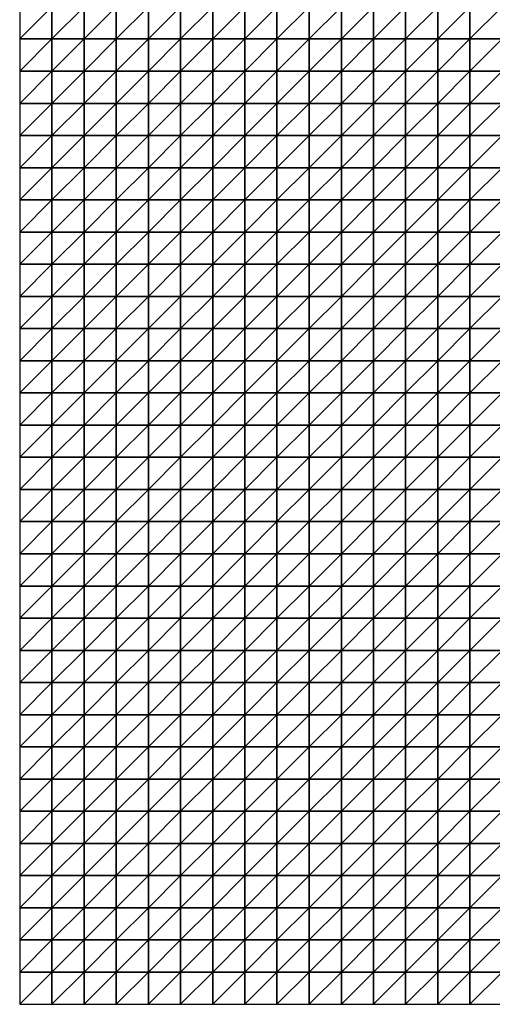
# Model space of a CAD drawing. Units: metres. Extents: x -5 to 5, y -5 to 5.
# Drawn here: x -5 to -2.55, y -5 to 0.1 of the extents above; entities that cross this region are included whole.
import ezdxf

# ---------------------------------------------------------------- set-up
doc = ezdxf.new("R2010")
doc.units = ezdxf.units.M
doc.layers.add('72_OFML_INSERT', color=7, linetype='Continuous')
doc.layers.add('72_OFML_ROOM4_D3_R4_GROUND', color=7, linetype='Continuous')

# ---------------------------------------------------------------- blocks, each defined once
blk = doc.blocks.new('72OFML_ROOM431332511850000')
mesh = blk.add_polyface()
corners = [(0, -4.5), (0.1667, -4.3333), (0, -4.3333), (0.1667, -4.5), (0, -4.6667), (0.1667, -4.6667), (0, -4.8333), (0.1667, -4.8333), (0, -5), (0.1667, -5), (0.3333, -4.3333), (0.3333, -4.5), (0.3333, -4.6667), (0.3333, -4.8333), (0.3333, -5), (0.5, -4.3333), (0.5, -4.5), (0.5, -4.6667), (0.5, -4.8333), (0.5, -5), (0.6667, -4.5), (0.6667, -4.3333), (0.6667, -4.6667), (0.6667, -4.8333), (0.6667, -5), (0.8333, -4.5), (0.8333, -4.3333), (0.8333, -4.6667), (0.8333, -4.8333), (0.8333, -5), (1, -4.5), (1, -4.3333), (1, -4.6667), (1, -4.8333), (1, -5), (1.1667, -4.5), (1.1667, -4.3333), (1.1667, -4.6667), (1.1667, -4.8333), (1.1667, -5), (1.3333, -4.3333), (1.3333, -4.5), (1.3333, -4.6667), (1.3333, -4.8333)]
mesh.append_faces([[corners[k] for k in face] for face in [(0, 1, 2), (4, 3, 0), (6, 5, 4), (8, 7, 6), (3, 10, 1), (5, 11, 3), (7, 12, 5), (9, 13, 7), (11, 15, 10), (12, 16, 11), (13, 17, 12), (14, 18, 13), (17, 20, 16), (18, 22, 17), (19, 23, 18), (22, 25, 20), (23, 27, 22), (24, 28, 23), (27, 30, 25), (28, 32, 27), (29, 33, 28), (32, 35, 30), (33, 37, 32), (34, 38, 33), (35, 40, 36), (37, 41, 35), (38, 42, 37), (39, 43, 38)]], dxfattribs={"vtx0": -1})
mesh.append_faces([[corners[k] for k in face] for face in [(3, 1, 0), (5, 3, 4), (7, 5, 6), (9, 7, 8), (11, 10, 3), (12, 11, 5), (13, 12, 7), (14, 13, 9), (16, 15, 11), (17, 16, 12), (18, 17, 13), (19, 18, 14), (20, 21, 16), (22, 20, 17), (23, 22, 18), (24, 23, 19), (25, 26, 20), (27, 25, 22), (28, 27, 23), (29, 28, 24), (30, 31, 25), (32, 30, 27), (33, 32, 28), (34, 33, 29), (35, 36, 30), (37, 35, 32), (38, 37, 33), (39, 38, 34)]], dxfattribs={"vtx1": -1})
mesh = blk.add_polyface()
corners = [(1.3333, -4.5), (1.3333, -4.3333), (1.1667, -4.5), (1.3333, -4.6667), (1.1667, -4.6667), (1.3333, -4.8333), (1.1667, -4.8333), (1.3333, -5), (1.1667, -5), (1.5, -4.3333), (1.5, -4.5), (1.5, -4.6667), (1.5, -4.8333), (1.5, -5), (1.6667, -4.5), (1.6667, -4.3333), (1.6667, -4.6667), (1.6667, -4.8333), (1.6667, -5), (1.8333, -4.3333), (1.8333, -4.5), (1.8333, -4.6667), (1.8333, -4.8333), (1.8333, -5), (2, -4.3333), (2, -4.5), (2, -4.6667), (2, -4.8333), (2, -5), (2.1667, -4.5), (2.1667, -4.3333), (2.1667, -4.6667), (2.1667, -4.8333), (2.1667, -5), (2.3333, -4.5), (2.3333, -4.3333), (2.3333, -4.6667), (2.3333, -4.8333), (2.3333, -5), (2.5, -4.5), (2.5, -4.3333), (2.5, -4.6667), (2.5, -4.8333), (2.5, -5)]
mesh.append_faces([[corners[k] for k in face] for face in [(0, 9, 1), (3, 10, 0), (5, 11, 3), (7, 12, 5), (11, 14, 10), (12, 16, 11), (13, 17, 12), (14, 19, 15), (16, 20, 14), (17, 21, 16), (18, 22, 17), (20, 24, 19), (21, 25, 20), (22, 26, 21), (23, 27, 22), (26, 29, 25), (27, 31, 26), (28, 32, 27), (31, 34, 29), (32, 36, 31), (33, 37, 32), (36, 39, 34), (37, 41, 36), (38, 42, 37)]], dxfattribs={"vtx0": -1})
mesh.append_faces([[corners[k] for k in face] for face in [(0, 1, 2), (3, 0, 4), (5, 3, 6), (7, 5, 8), (10, 9, 0), (11, 10, 3), (12, 11, 5), (13, 12, 7), (14, 15, 10), (16, 14, 11), (17, 16, 12), (18, 17, 13), (20, 19, 14), (21, 20, 16), (22, 21, 17), (23, 22, 18), (25, 24, 20), (26, 25, 21), (27, 26, 22), (28, 27, 23), (29, 30, 25), (31, 29, 26), (32, 31, 27), (33, 32, 28), (34, 35, 29), (36, 34, 31), (37, 36, 32), (38, 37, 33), (39, 40, 34), (41, 39, 36), (42, 41, 37), (43, 42, 38)]], dxfattribs={"vtx1": -1})
mesh = blk.add_polyface()
corners = [(0, -5.1667), (0.1667, -5), (0, -5), (0.1667, -5.1667), (0, -5.3333), (0.1667, -5.3333), (0, -5.5), (0.1667, -5.5), (0, -5.6667), (0.3333, -5), (0.3333, -5.1667), (0.3333, -5.3333), (0.3333, -5.5), (0.1667, -5.6667), (0.5, -5), (0.5, -5.1667), (0.5, -5.3333), (0.5, -5.5), (0.3333, -5.6667), (0.6667, -5), (0.6667, -5.1667), (0.6667, -5.3333), (0.6667, -5.5), (0.5, -5.6667), (0.6667, -5.6667), (0.8333, -5), (0.8333, -5.1667), (0.8333, -5.3333), (0.8333, -5.5), (0.8333, -5.6667), (1, -5), (1, -5.1667), (1, -5.3333), (1, -5.5), (1, -5.6667), (1.1667, -5), (1.1667, -5.1667), (1.1667, -5.3333), (1.1667, -5.5), (1.1667, -5.6667), (1.3333, -5), (1.3333, -5.3333), (1.3333, -5.5)]
mesh.append_faces([[corners[k] for k in face] for face in [(0, 1, 2), (4, 3, 0), (6, 5, 4), (8, 7, 6), (3, 9, 1), (5, 10, 3), (7, 11, 5), (13, 12, 7), (10, 14, 9), (11, 15, 10), (12, 16, 11), (18, 17, 12), (15, 19, 14), (16, 20, 15), (17, 21, 16), (23, 22, 17), (20, 25, 19), (21, 26, 20), (22, 27, 21), (24, 28, 22), (26, 30, 25), (27, 31, 26), (28, 32, 27), (29, 33, 28), (31, 35, 30), (32, 36, 31), (33, 37, 32), (34, 38, 33), (36, 40, 35), (38, 41, 37), (39, 42, 38)]], dxfattribs={"vtx0": -1})
mesh.append_faces([[corners[k] for k in face] for face in [(3, 1, 0), (5, 3, 4), (7, 5, 6), (10, 9, 3), (11, 10, 5), (12, 11, 7), (15, 14, 10), (16, 15, 11), (17, 16, 12), (20, 19, 15), (21, 20, 16), (22, 21, 17), (24, 22, 23), (26, 25, 20), (27, 26, 21), (28, 27, 22), (29, 28, 24), (31, 30, 26), (32, 31, 27), (33, 32, 28), (34, 33, 29), (36, 35, 31), (37, 36, 32), (38, 37, 33), (39, 38, 34)]], dxfattribs={"vtx1": -1})
mesh = blk.add_polyface()
corners = [(1.3333, -5.1667), (1.3333, -5), (1.1667, -5.1667), (1.1667, -5.3333), (1.3333, -5.3333), (1.3333, -5.5), (1.1667, -5.5), (1.3333, -5.6667), (1.1667, -5.6667), (1.3333, -5.8333), (1.1667, -5.8333), (1.3333, -6), (1.1667, -6), (1.3333, -6.1667), (1.1667, -6.1667), (1.5, -5), (1.5, -5.1667), (1.5, -5.3333), (1.5, -5.5), (1.5, -5.6667), (1.5, -5.8333), (1.5, -6), (1.5, -6.1667), (1.3333, -6.3333), (1.6667, -5), (1.6667, -5.1667), (1.6667, -5.3333), (1.6667, -5.5), (1.6667, -5.6667), (1.6667, -5.8333), (1.6667, -6), (1.6667, -6.1667), (1.5, -6.3333), (1.8333, -5), (1.8333, -5.1667), (1.8333, -5.3333), (1.8333, -5.5), (1.8333, -5.6667), (1.8333, -5.8333), (1.8333, -6), (1.8333, -6.1667), (1.6667, -6.3333), (2, -5.1667), (2, -5.3333), (1.8333, -6.3333), (2, -6.1667)]
mesh.append_faces([[corners[k] for k in face] for face in [(3, 0, 2), (0, 15, 1), (4, 16, 0), (5, 17, 4), (7, 18, 5), (9, 19, 7), (11, 20, 9), (13, 21, 11), (23, 22, 13), (16, 24, 15), (17, 25, 16), (18, 26, 17), (19, 27, 18), (20, 28, 19), (21, 29, 20), (22, 30, 21), (32, 31, 22), (25, 33, 24), (26, 34, 25), (27, 35, 26), (28, 36, 27), (29, 37, 28), (30, 38, 29), (31, 39, 30), (41, 40, 31), (35, 42, 34), (36, 43, 35), (44, 45, 40)]], dxfattribs={"vtx0": -1})
mesh.append_faces([[corners[k] for k in face] for face in [(0, 1, 2), (4, 0, 3), (5, 4, 6), (7, 5, 8), (9, 7, 10), (11, 9, 12), (13, 11, 14), (16, 15, 0), (17, 16, 4), (18, 17, 5), (19, 18, 7), (20, 19, 9), (21, 20, 11), (22, 21, 13), (25, 24, 16), (26, 25, 17), (27, 26, 18), (28, 27, 19), (29, 28, 20), (30, 29, 21), (31, 30, 22), (34, 33, 25), (35, 34, 26), (36, 35, 27), (37, 36, 28), (38, 37, 29), (39, 38, 30), (40, 39, 31)]], dxfattribs={"vtx1": -1})
mesh = blk.add_polyface()
corners = [(1.8333, -5.1667), (2, -5), (1.8333, -5), (2, -5.1667), (2, -5.3333), (1.8333, -5.3333), (2, -5.5), (1.8333, -5.5), (1.8333, -5.6667), (2, -5.6667), (1.8333, -5.8333), (2, -5.8333), (1.8333, -6), (2, -6), (1.8333, -6.1667), (2, -6.1667), (2.1667, -5), (2.1667, -5.1667), (2.1667, -5.3333), (2.1667, -5.5), (2.1667, -5.6667), (2.1667, -5.8333), (2.1667, -6), (2.1667, -6.1667), (2, -6.3333), (2.3333, -5), (2.3333, -5.1667), (2.3333, -5.3333), (2.3333, -5.5), (2.3333, -5.6667), (2.3333, -5.8333), (2.3333, -6), (2.3333, -6.1667), (2.1667, -6.3333), (2.5, -5), (2.5, -5.1667), (2.5, -5.3333), (2.5, -5.5), (2.5, -5.6667), (2.5, -5.8333), (2.5, -6), (2.5, -6.1667), (2.3333, -6.3333)]
mesh.append_faces([[corners[k] for k in face] for face in [(0, 1, 2), (8, 6, 7), (10, 9, 8), (12, 11, 10), (14, 13, 12), (3, 16, 1), (4, 17, 3), (6, 18, 4), (9, 19, 6), (11, 20, 9), (13, 21, 11), (15, 22, 13), (24, 23, 15), (17, 25, 16), (18, 26, 17), (19, 27, 18), (20, 28, 19), (21, 29, 20), (22, 30, 21), (23, 31, 22), (33, 32, 23), (26, 34, 25), (27, 35, 26), (28, 36, 27), (29, 37, 28), (30, 38, 29), (31, 39, 30), (32, 40, 31), (42, 41, 32)]], dxfattribs={"vtx0": -1})
mesh.append_faces([[corners[k] for k in face] for face in [(3, 1, 0), (4, 3, 5), (6, 4, 7), (9, 6, 8), (11, 9, 10), (13, 11, 12), (15, 13, 14), (17, 16, 3), (18, 17, 4), (19, 18, 6), (20, 19, 9), (21, 20, 11), (22, 21, 13), (23, 22, 15), (26, 25, 17), (27, 26, 18), (28, 27, 19), (29, 28, 20), (30, 29, 21), (31, 30, 22), (32, 31, 23), (35, 34, 26), (36, 35, 27), (37, 36, 28), (38, 37, 29), (39, 38, 30), (40, 39, 31), (41, 40, 32)]], dxfattribs={"vtx1": -1})
mesh = blk.add_polyface()
corners = [(0.1667, -5.6667), (0.1667, -5.5), (0, -5.6667), (0, -5.8333), (0.1667, -5.8333), (0, -6), (0.1667, -6), (0, -6.1667), (0.1667, -6.1667), (0, -6.3333), (0.3333, -5.6667), (0.3333, -5.5), (0.3333, -5.8333), (0.3333, -6), (0.3333, -6.1667), (0.1667, -6.3333), (0.5, -5.6667), (0.5, -5.5), (0.5, -5.8333), (0.5, -6), (0.5, -6.1667), (0.3333, -6.3333), (0.6667, -5.6667), (0.6667, -5.8333), (0.6667, -6), (0.6667, -6.1667), (0.5, -6.3333), (0.8333, -5.6667), (0.8333, -5.8333), (0.8333, -6), (0.8333, -6.1667), (0.6667, -6.3333), (1, -5.6667), (1, -5.8333), (1, -6), (1, -6.1667), (0.8333, -6.3333), (1.1667, -5.6667), (1.1667, -5.8333), (1.1667, -6), (1.1667, -6.1667), (1, -6.3333), (1.3333, -5.6667), (1.3333, -5.8333), (1.3333, -6), (1.1667, -6.3333), (1.3333, -6.1667)]
mesh.append_faces([[corners[k] for k in face] for face in [(3, 0, 2), (5, 4, 3), (7, 6, 5), (9, 8, 7), (4, 10, 0), (6, 12, 4), (8, 13, 6), (15, 14, 8), (12, 16, 10), (13, 18, 12), (14, 19, 13), (21, 20, 14), (18, 22, 16), (19, 23, 18), (20, 24, 19), (26, 25, 20), (23, 27, 22), (24, 28, 23), (25, 29, 24), (31, 30, 25), (28, 32, 27), (29, 33, 28), (30, 34, 29), (36, 35, 30), (33, 37, 32), (34, 38, 33), (35, 39, 34), (41, 40, 35), (38, 42, 37), (39, 43, 38), (40, 44, 39), (45, 46, 40)]], dxfattribs={"vtx0": -1})
mesh.append_faces([[corners[k] for k in face] for face in [(0, 1, 2), (4, 0, 3), (6, 4, 5), (8, 6, 7), (10, 11, 0), (12, 10, 4), (13, 12, 6), (14, 13, 8), (16, 17, 10), (18, 16, 12), (19, 18, 13), (20, 19, 14), (23, 22, 18), (24, 23, 19), (25, 24, 20), (28, 27, 23), (29, 28, 24), (30, 29, 25), (33, 32, 28), (34, 33, 29), (35, 34, 30), (38, 37, 33), (39, 38, 34), (40, 39, 35)]], dxfattribs={"vtx1": -1})
mesh = blk.add_polyface()
corners = [(0.1667, -6.3333), (0.1667, -6.1667), (0, -6.3333), (0, -6.5), (0.1667, -6.5), (0, -6.6667), (0.1667, -6.6667), (0, -6.8333), (0.1667, -6.8333), (0.3333, -6.3333), (0.3333, -6.1667), (0.3333, -6.5), (0.3333, -6.6667), (0.3333, -6.8333), (0.5, -6.3333), (0.5, -6.1667), (0.5, -6.5), (0.5, -6.6667), (0.5, -6.8333), (0.6667, -6.3333), (0.6667, -6.1667), (0.6667, -6.5), (0.6667, -6.6667), (0.6667, -6.8333), (0.8333, -6.3333), (0.8333, -6.1667), (0.8333, -6.5), (0.8333, -6.6667), (0.8333, -6.8333), (0.6667, -7), (1, -6.3333), (1, -6.1667), (1, -6.5), (1, -6.6667), (1, -6.8333), (0.8333, -7), (1.1667, -6.3333), (1.1667, -6.1667), (1.1667, -6.5), (1.1667, -6.6667), (1.1667, -6.8333), (1, -7), (1.3333, -6.3333), (1.3333, -6.5), (1.3333, -6.6667), (1.1667, -7), (1.3333, -6.8333)]
mesh.append_faces([[corners[k] for k in face] for face in [(3, 0, 2), (5, 4, 3), (7, 6, 5), (4, 9, 0), (6, 11, 4), (8, 12, 6), (11, 14, 9), (12, 16, 11), (13, 17, 12), (16, 19, 14), (17, 21, 16), (18, 22, 17), (21, 24, 19), (22, 26, 21), (23, 27, 22), (29, 28, 23), (26, 30, 24), (27, 32, 26), (28, 33, 27), (35, 34, 28), (32, 36, 30), (33, 38, 32), (34, 39, 33), (41, 40, 34), (38, 42, 36), (39, 43, 38), (40, 44, 39), (45, 46, 40)]], dxfattribs={"vtx0": -1})
mesh.append_faces([[corners[k] for k in face] for face in [(0, 1, 2), (4, 0, 3), (6, 4, 5), (8, 6, 7), (9, 10, 0), (11, 9, 4), (12, 11, 6), (13, 12, 8), (14, 15, 9), (16, 14, 11), (17, 16, 12), (18, 17, 13), (19, 20, 14), (21, 19, 16), (22, 21, 17), (23, 22, 18), (24, 25, 19), (26, 24, 21), (27, 26, 22), (28, 27, 23), (30, 31, 24), (32, 30, 26), (33, 32, 27), (34, 33, 28), (36, 37, 30), (38, 36, 32), (39, 38, 33), (40, 39, 34)]], dxfattribs={"vtx1": -1})
mesh = blk.add_polyface()
corners = [(1.3333, -6.3333), (1.3333, -6.1667), (1.1667, -6.3333), (1.3333, -6.5), (1.1667, -6.5), (1.3333, -6.6667), (1.1667, -6.6667), (1.3333, -6.8333), (1.1667, -6.8333), (1.5, -6.3333), (1.5, -6.1667), (1.5, -6.5), (1.5, -6.6667), (1.5, -6.8333), (1.6667, -6.3333), (1.6667, -6.1667), (1.6667, -6.5), (1.6667, -6.6667), (1.6667, -6.8333), (1.8333, -6.3333), (1.8333, -6.1667), (1.8333, -6.5), (1.8333, -6.6667), (1.8333, -6.8333), (2, -6.3333), (2, -6.1667), (2, -6.5), (2, -6.6667), (2, -6.8333), (1.8333, -7), (2.1667, -6.3333), (2.1667, -6.1667), (2.1667, -6.5), (2.1667, -6.6667), (2.1667, -6.8333), (2, -7), (2.3333, -6.3333), (2.3333, -6.1667), (2.3333, -6.5), (2.3333, -6.6667), (2.3333, -6.8333), (2.1667, -7), (2.5, -6.3333), (2.5, -6.1667), (2.5, -6.5), (2.5, -6.6667), (2.5, -6.8333), (2.3333, -7)]
mesh.append_faces([[corners[k] for k in face] for face in [(3, 9, 0), (5, 11, 3), (7, 12, 5), (11, 14, 9), (12, 16, 11), (13, 17, 12), (16, 19, 14), (17, 21, 16), (18, 22, 17), (21, 24, 19), (22, 26, 21), (23, 27, 22), (29, 28, 23), (26, 30, 24), (27, 32, 26), (28, 33, 27), (35, 34, 28), (32, 36, 30), (33, 38, 32), (34, 39, 33), (41, 40, 34), (38, 42, 36), (39, 44, 38), (40, 45, 39), (47, 46, 40)]], dxfattribs={"vtx0": -1})
mesh.append_faces([[corners[k] for k in face] for face in [(0, 1, 2), (3, 0, 4), (5, 3, 6), (7, 5, 8), (9, 10, 0), (11, 9, 3), (12, 11, 5), (13, 12, 7), (14, 15, 9), (16, 14, 11), (17, 16, 12), (18, 17, 13), (19, 20, 14), (21, 19, 16), (22, 21, 17), (23, 22, 18), (24, 25, 19), (26, 24, 21), (27, 26, 22), (28, 27, 23), (30, 31, 24), (32, 30, 26), (33, 32, 27), (34, 33, 28), (36, 37, 30), (38, 36, 32), (39, 38, 33), (40, 39, 34), (42, 43, 36), (44, 42, 38), (45, 44, 39), (46, 45, 40)]], dxfattribs={"vtx1": -1})
mesh = blk.add_polyface()
corners = [(0, -7), (0.1667, -6.8333), (0, -6.8333), (0.1667, -7), (0, -7.1667), (0.1667, -7.1667), (0, -7.3333), (0.1667, -7.3333), (0, -7.5), (0.1667, -7.5), (0.3333, -6.8333), (0.3333, -7), (0.3333, -7.1667), (0.3333, -7.3333), (0.3333, -7.5), (0.5, -6.8333), (0.5, -7), (0.5, -7.1667), (0.5, -7.3333), (0.5, -7.5), (0.6667, -6.8333), (0.6667, -7), (0.6667, -7.1667), (0.6667, -7.3333), (0.6667, -7.5), (0.8333, -7), (0.8333, -6.8333), (0.8333, -7.1667), (0.8333, -7.3333), (0.8333, -7.5), (1, -7), (1, -6.8333), (1, -7.1667), (1, -7.3333), (1, -7.5), (1.1667, -7), (1.1667, -6.8333), (1.1667, -7.1667), (1.1667, -7.3333), (1.1667, -7.5), (1.3333, -7), (1.3333, -7.1667), (1.3333, -7.3333)]
mesh.append_faces([[corners[k] for k in face] for face in [(0, 1, 2), (4, 3, 0), (6, 5, 4), (8, 7, 6), (3, 10, 1), (5, 11, 3), (7, 12, 5), (9, 13, 7), (11, 15, 10), (12, 16, 11), (13, 17, 12), (14, 18, 13), (16, 20, 15), (17, 21, 16), (18, 22, 17), (19, 23, 18), (22, 25, 21), (23, 27, 22), (24, 28, 23), (27, 30, 25), (28, 32, 27), (29, 33, 28), (32, 35, 30), (33, 37, 32), (34, 38, 33), (37, 40, 35), (38, 41, 37), (39, 42, 38)]], dxfattribs={"vtx0": -1})
mesh.append_faces([[corners[k] for k in face] for face in [(3, 1, 0), (5, 3, 4), (7, 5, 6), (9, 7, 8), (11, 10, 3), (12, 11, 5), (13, 12, 7), (14, 13, 9), (16, 15, 11), (17, 16, 12), (18, 17, 13), (19, 18, 14), (21, 20, 16), (22, 21, 17), (23, 22, 18), (24, 23, 19), (25, 26, 21), (27, 25, 22), (28, 27, 23), (29, 28, 24), (30, 31, 25), (32, 30, 27), (33, 32, 28), (34, 33, 29), (35, 36, 30), (37, 35, 32), (38, 37, 33), (39, 38, 34)]], dxfattribs={"vtx1": -1})
mesh = blk.add_polyface()
corners = [(1.3333, -7), (1.3333, -6.8333), (1.1667, -7), (1.3333, -7.1667), (1.1667, -7.1667), (1.3333, -7.3333), (1.1667, -7.3333), (1.3333, -7.5), (1.1667, -7.5), (1.5, -6.8333), (1.5, -7), (1.5, -7.1667), (1.5, -7.3333), (1.5, -7.5), (1.6667, -6.8333), (1.6667, -7), (1.6667, -7.1667), (1.6667, -7.3333), (1.6667, -7.5), (1.8333, -6.8333), (1.8333, -7), (1.8333, -7.1667), (1.8333, -7.3333), (1.8333, -7.5), (2, -7), (2, -6.8333), (2, -7.1667), (2, -7.3333), (2, -7.5), (2.1667, -7), (2.1667, -6.8333), (2.1667, -7.1667), (2.1667, -7.3333), (2.1667, -7.5), (2.3333, -7), (2.3333, -6.8333), (2.3333, -7.1667), (2.3333, -7.3333), (2.3333, -7.5), (2.5, -7), (2.5, -6.8333), (2.5, -7.1667), (2.5, -7.3333), (2.5, -7.5)]
mesh.append_faces([[corners[k] for k in face] for face in [(0, 9, 1), (3, 10, 0), (5, 11, 3), (7, 12, 5), (10, 14, 9), (11, 15, 10), (12, 16, 11), (13, 17, 12), (15, 19, 14), (16, 20, 15), (17, 21, 16), (18, 22, 17), (21, 24, 20), (22, 26, 21), (23, 27, 22), (26, 29, 24), (27, 31, 26), (28, 32, 27), (31, 34, 29), (32, 36, 31), (33, 37, 32), (36, 39, 34), (37, 41, 36), (38, 42, 37)]], dxfattribs={"vtx0": -1})
mesh.append_faces([[corners[k] for k in face] for face in [(0, 1, 2), (3, 0, 4), (5, 3, 6), (7, 5, 8), (10, 9, 0), (11, 10, 3), (12, 11, 5), (13, 12, 7), (15, 14, 10), (16, 15, 11), (17, 16, 12), (18, 17, 13), (20, 19, 15), (21, 20, 16), (22, 21, 17), (23, 22, 18), (24, 25, 20), (26, 24, 21), (27, 26, 22), (28, 27, 23), (29, 30, 24), (31, 29, 26), (32, 31, 27), (33, 32, 28), (34, 35, 29), (36, 34, 31), (37, 36, 32), (38, 37, 33), (39, 40, 34), (41, 39, 36), (42, 41, 37), (43, 42, 38)]], dxfattribs={"vtx1": -1})
mesh = blk.add_polyface()
corners = [(0, -7.6667), (0.1667, -7.5), (0, -7.5), (0.1667, -7.6667), (0, -7.8333), (0.1667, -7.8333), (0, -8), (0.1667, -8), (0, -8.1667), (0.1667, -8.1667), (0.3333, -7.5), (0.3333, -7.6667), (0.3333, -7.8333), (0.3333, -8), (0.5, -7.5), (0.5, -7.6667), (0.5, -7.8333), (0.5, -8), (0.3333, -8.1667), (0.5, -8.1667), (0.6667, -7.5), (0.6667, -7.6667), (0.6667, -7.8333), (0.6667, -8), (0.8333, -7.5), (0.8333, -7.6667), (0.8333, -7.8333), (0.8333, -8), (0.6667, -8.1667), (0.8333, -8.1667), (1, -7.5), (1, -7.6667), (1, -7.8333), (1, -8), (1, -8.1667), (1.1667, -7.5), (1.1667, -7.6667), (1.1667, -7.8333), (1.1667, -8), (1.3333, -7.5), (1.3333, -7.6667), (1.3333, -7.8333), (1.1667, -8.1667), (1.3333, -8)]
mesh.append_faces([[corners[k] for k in face] for face in [(0, 1, 2), (4, 3, 0), (6, 5, 4), (8, 7, 6), (3, 10, 1), (5, 11, 3), (7, 12, 5), (9, 13, 7), (11, 14, 10), (12, 15, 11), (13, 16, 12), (18, 17, 13), (15, 20, 14), (16, 21, 15), (17, 22, 16), (19, 23, 17), (21, 24, 20), (22, 25, 21), (23, 26, 22), (28, 27, 23), (25, 30, 24), (26, 31, 25), (27, 32, 26), (29, 33, 27), (31, 35, 30), (32, 36, 31), (33, 37, 32), (34, 38, 33), (36, 39, 35), (37, 40, 36), (38, 41, 37), (42, 43, 38)]], dxfattribs={"vtx0": -1})
mesh.append_faces([[corners[k] for k in face] for face in [(3, 1, 0), (5, 3, 4), (7, 5, 6), (9, 7, 8), (11, 10, 3), (12, 11, 5), (13, 12, 7), (15, 14, 11), (16, 15, 12), (17, 16, 13), (19, 17, 18), (21, 20, 15), (22, 21, 16), (23, 22, 17), (25, 24, 21), (26, 25, 22), (27, 26, 23), (29, 27, 28), (31, 30, 25), (32, 31, 26), (33, 32, 27), (34, 33, 29), (36, 35, 31), (37, 36, 32), (38, 37, 33)]], dxfattribs={"vtx1": -1})
mesh = blk.add_polyface()
corners = [(1.3333, -7.6667), (1.3333, -7.5), (1.1667, -7.6667), (1.3333, -7.8333), (1.1667, -7.8333), (1.3333, -8), (1.1667, -8), (1.5, -7.5), (1.5, -7.6667), (1.5, -7.8333), (1.5, -8), (1.3333, -8.1667), (1.6667, -7.5), (1.6667, -7.6667), (1.6667, -7.8333), (1.6667, -8), (1.5, -8.1667), (1.8333, -7.5), (1.8333, -7.6667), (1.8333, -7.8333), (1.8333, -8), (1.6667, -8.1667), (1.8333, -8.1667), (2, -7.5), (2, -7.6667), (2, -7.8333), (2, -8), (2, -8.1667), (2.1667, -7.5), (2.1667, -7.6667), (2.1667, -7.8333), (2.1667, -8), (2.1667, -8.1667), (2.3333, -7.5), (2.3333, -7.6667), (2.3333, -7.8333), (2.3333, -8), (2.3333, -8.1667), (2.5, -7.5), (2.5, -7.6667), (2.5, -7.8333), (2.5, -8), (2.5, -8.1667)]
mesh.append_faces([[corners[k] for k in face] for face in [(0, 7, 1), (3, 8, 0), (5, 9, 3), (11, 10, 5), (8, 12, 7), (9, 13, 8), (10, 14, 9), (16, 15, 10), (13, 17, 12), (14, 18, 13), (15, 19, 14), (21, 20, 15), (18, 23, 17), (19, 24, 18), (20, 25, 19), (22, 26, 20), (24, 28, 23), (25, 29, 24), (26, 30, 25), (27, 31, 26), (29, 33, 28), (30, 34, 29), (31, 35, 30), (32, 36, 31), (34, 38, 33), (35, 39, 34), (36, 40, 35), (37, 41, 36)]], dxfattribs={"vtx0": -1})
mesh.append_faces([[corners[k] for k in face] for face in [(0, 1, 2), (3, 0, 4), (5, 3, 6), (8, 7, 0), (9, 8, 3), (10, 9, 5), (13, 12, 8), (14, 13, 9), (15, 14, 10), (18, 17, 13), (19, 18, 14), (20, 19, 15), (22, 20, 21), (24, 23, 18), (25, 24, 19), (26, 25, 20), (27, 26, 22), (29, 28, 24), (30, 29, 25), (31, 30, 26), (32, 31, 27), (34, 33, 29), (35, 34, 30), (36, 35, 31), (37, 36, 32), (39, 38, 34), (40, 39, 35), (41, 40, 36), (42, 41, 37)]], dxfattribs={"vtx1": -1})
mesh = blk.add_polyface()
corners = [(0, -8.3333), (0.1667, -8.1667), (0, -8.1667), (0.1667, -8.3333), (0, -8.5), (0.1667, -8.5), (0, -8.6667), (0.1667, -8.6667), (0, -8.8333), (0.3333, -8.1667), (0.3333, -8), (0.3333, -8.3333), (0.3333, -8.5), (0.3333, -8.6667), (0.1667, -8.8333), (0.5, -8.1667), (0.5, -8.3333), (0.5, -8.5), (0.5, -8.6667), (0.3333, -8.8333), (0.6667, -8.1667), (0.6667, -8), (0.6667, -8.3333), (0.6667, -8.5), (0.6667, -8.6667), (0.5, -8.8333), (0.8333, -8.1667), (0.8333, -8.3333), (0.8333, -8.5), (0.8333, -8.6667), (0.6667, -8.8333), (1, -8.1667), (1, -8.3333), (1, -8.5), (1, -8.6667), (0.8333, -8.8333), (1.1667, -8.1667), (1.1667, -8), (1.1667, -8.3333), (1.1667, -8.5), (1.1667, -8.6667), (1, -8.8333), (1.3333, -8.1667), (1.3333, -8.3333), (1.3333, -8.5), (1.1667, -8.8333), (1.3333, -8.6667)]
mesh.append_faces([[corners[k] for k in face] for face in [(0, 1, 2), (4, 3, 0), (6, 5, 4), (8, 7, 6), (3, 9, 1), (5, 11, 3), (7, 12, 5), (14, 13, 7), (11, 15, 9), (12, 16, 11), (13, 17, 12), (19, 18, 13), (16, 20, 15), (17, 22, 16), (18, 23, 17), (25, 24, 18), (22, 26, 20), (23, 27, 22), (24, 28, 23), (30, 29, 24), (27, 31, 26), (28, 32, 27), (29, 33, 28), (35, 34, 29), (32, 36, 31), (33, 38, 32), (34, 39, 33), (41, 40, 34), (38, 42, 36), (39, 43, 38), (40, 44, 39), (45, 46, 40)]], dxfattribs={"vtx0": -1})
mesh.append_faces([[corners[k] for k in face] for face in [(3, 1, 0), (5, 3, 4), (7, 5, 6), (9, 10, 1), (11, 9, 3), (12, 11, 5), (13, 12, 7), (16, 15, 11), (17, 16, 12), (18, 17, 13), (20, 21, 15), (22, 20, 16), (23, 22, 17), (24, 23, 18), (27, 26, 22), (28, 27, 23), (29, 28, 24), (32, 31, 27), (33, 32, 28), (34, 33, 29), (36, 37, 31), (38, 36, 32), (39, 38, 33), (40, 39, 34)]], dxfattribs={"vtx1": -1})
mesh = blk.add_polyface()
corners = [(1.3333, -8.1667), (1.3333, -8), (1.1667, -8.1667), (1.3333, -8.3333), (1.1667, -8.3333), (1.3333, -8.5), (1.1667, -8.5), (1.3333, -8.6667), (1.1667, -8.6667), (1.5, -8.1667), (1.5, -8), (1.5, -8.3333), (1.5, -8.5), (1.5, -8.6667), (1.3333, -8.8333), (1.6667, -8.1667), (1.6667, -8), (1.6667, -8.3333), (1.6667, -8.5), (1.6667, -8.6667), (1.5, -8.8333), (1.8333, -8.1667), (1.8333, -8.3333), (1.8333, -8.5), (1.8333, -8.6667), (1.6667, -8.8333), (2, -8.1667), (2, -8.3333), (2, -8.5), (2, -8.6667), (1.8333, -8.8333), (2.1667, -8.1667), (2.1667, -8.3333), (2.1667, -8.5), (2.1667, -8.6667), (2, -8.8333), (2.3333, -8.1667), (2.3333, -8.3333), (2.3333, -8.5), (2.3333, -8.6667), (2.1667, -8.8333), (2.5, -8.1667), (2.5, -8.3333), (2.5, -8.5), (2.5, -8.6667), (2.3333, -8.8333), (2.5, -8.8333)]
mesh.append_faces([[corners[k] for k in face] for face in [(3, 9, 0), (5, 11, 3), (7, 12, 5), (14, 13, 7), (11, 15, 9), (12, 17, 11), (13, 18, 12), (20, 19, 13), (17, 21, 15), (18, 22, 17), (19, 23, 18), (25, 24, 19), (22, 26, 21), (23, 27, 22), (24, 28, 23), (30, 29, 24), (27, 31, 26), (28, 32, 27), (29, 33, 28), (35, 34, 29), (32, 36, 31), (33, 37, 32), (34, 38, 33), (40, 39, 34), (37, 41, 36), (38, 42, 37), (39, 43, 38), (45, 44, 39)]], dxfattribs={"vtx0": -1})
mesh.append_faces([[corners[k] for k in face] for face in [(0, 1, 2), (3, 0, 4), (5, 3, 6), (7, 5, 8), (9, 10, 0), (11, 9, 3), (12, 11, 5), (13, 12, 7), (15, 16, 9), (17, 15, 11), (18, 17, 12), (19, 18, 13), (22, 21, 17), (23, 22, 18), (24, 23, 19), (27, 26, 22), (28, 27, 23), (29, 28, 24), (32, 31, 27), (33, 32, 28), (34, 33, 29), (37, 36, 32), (38, 37, 33), (39, 38, 34), (42, 41, 37), (43, 42, 38), (44, 43, 39), (46, 44, 45)]], dxfattribs={"vtx1": -1})
mesh = blk.add_polyface()
corners = [(0.1667, -8.8333), (0.1667, -8.6667), (0, -8.8333), (0, -9), (0.1667, -9), (0, -9.1667), (0.1667, -9.1667), (0, -9.3333), (0.1667, -9.3333), (0, -9.5), (0.1667, -9.5), (0, -9.6667), (0.1667, -9.6667), (0, -9.8333), (0.1667, -9.8333), (0, -10), (0.1667, -10), (0.3333, -8.8333), (0.3333, -8.6667), (0.3333, -9), (0.3333, -9.1667), (0.3333, -9.3333), (0.3333, -9.5), (0.3333, -9.6667), (0.3333, -9.8333), (0.3333, -10), (0.5, -8.8333), (0.5, -8.6667), (0.5, -9), (0.5, -9.1667), (0.5, -9.3333), (0.5, -9.5), (0.5, -9.6667), (0.5, -9.8333), (0.5, -10), (0.6667, -8.8333), (0.6667, -9), (0.6667, -9.1667), (0.6667, -9.3333), (0.6667, -9.5), (0.6667, -9.6667), (0.6667, -9.8333)]
mesh.append_faces([[corners[k] for k in face] for face in [(3, 0, 2), (5, 4, 3), (7, 6, 5), (9, 8, 7), (11, 10, 9), (13, 12, 11), (15, 14, 13), (4, 17, 0), (6, 19, 4), (8, 20, 6), (10, 21, 8), (12, 22, 10), (14, 23, 12), (16, 24, 14), (19, 26, 17), (20, 28, 19), (21, 29, 20), (22, 30, 21), (23, 31, 22), (24, 32, 23), (25, 33, 24), (28, 35, 26), (29, 36, 28), (30, 37, 29), (31, 38, 30), (32, 39, 31), (33, 40, 32), (34, 41, 33)]], dxfattribs={"vtx0": -1})
mesh.append_faces([[corners[k] for k in face] for face in [(0, 1, 2), (4, 0, 3), (6, 4, 5), (8, 6, 7), (10, 8, 9), (12, 10, 11), (14, 12, 13), (16, 14, 15), (17, 18, 0), (19, 17, 4), (20, 19, 6), (21, 20, 8), (22, 21, 10), (23, 22, 12), (24, 23, 14), (25, 24, 16), (26, 27, 17), (28, 26, 19), (29, 28, 20), (30, 29, 21), (31, 30, 22), (32, 31, 23), (33, 32, 24), (34, 33, 25), (38, 37, 30), (39, 38, 31), (40, 39, 32), (41, 40, 33)]], dxfattribs={"vtx1": -1})
mesh = blk.add_polyface()
corners = [(0.6667, -8.8333), (0.6667, -8.6667), (0.5, -8.8333), (0.6667, -9), (0.5, -9), (0.6667, -9.1667), (0.5, -9.1667), (0.6667, -10), (0.6667, -9.8333), (0.5, -10), (0.8333, -8.8333), (0.8333, -8.6667), (0.8333, -9), (0.8333, -9.1667), (0.6667, -9.3333), (0.8333, -9.3333), (0.6667, -9.5), (0.8333, -9.5), (0.6667, -9.6667), (0.8333, -9.6667), (0.8333, -9.8333), (0.8333, -10), (1, -8.8333), (1, -8.6667), (1, -9), (1, -9.1667), (1, -9.3333), (1, -9.5), (1, -9.6667), (1, -9.8333), (1, -10), (1.1667, -8.8333), (1.1667, -8.6667), (1.1667, -9), (1.1667, -9.1667), (1.1667, -9.3333), (1.1667, -9.5), (1.1667, -9.6667), (1.1667, -9.8333), (1.1667, -10), (1.3333, -8.8333), (1.3333, -9), (1.3333, -9.1667), (1.3333, -9.3333), (1.3333, -9.5), (1.3333, -9.6667), (1.3333, -9.8333)]
mesh.append_faces([[corners[k] for k in face] for face in [(3, 10, 0), (5, 12, 3), (14, 13, 5), (16, 15, 14), (18, 17, 16), (8, 19, 18), (7, 20, 8), (12, 22, 10), (13, 24, 12), (15, 25, 13), (17, 26, 15), (19, 27, 17), (20, 28, 19), (21, 29, 20), (24, 31, 22), (25, 33, 24), (26, 34, 25), (27, 35, 26), (28, 36, 27), (29, 37, 28), (30, 38, 29), (33, 40, 31), (34, 41, 33), (35, 42, 34), (36, 43, 35), (37, 44, 36), (38, 45, 37), (39, 46, 38)]], dxfattribs={"vtx0": -1})
mesh.append_faces([[corners[k] for k in face] for face in [(0, 1, 2), (3, 0, 4), (5, 3, 6), (7, 8, 9), (10, 11, 0), (12, 10, 3), (13, 12, 5), (15, 13, 14), (17, 15, 16), (19, 17, 18), (20, 19, 8), (21, 20, 7), (22, 23, 10), (24, 22, 12), (25, 24, 13), (26, 25, 15), (27, 26, 17), (28, 27, 19), (29, 28, 20), (30, 29, 21), (31, 32, 22), (33, 31, 24), (34, 33, 25), (35, 34, 26), (36, 35, 27), (37, 36, 28), (38, 37, 29), (39, 38, 30)]], dxfattribs={"vtx1": -1})
mesh = blk.add_polyface()
corners = [(1.3333, -8.8333), (1.3333, -8.6667), (1.1667, -8.8333), (1.3333, -9), (1.1667, -9), (1.3333, -9.1667), (1.1667, -9.1667), (1.3333, -9.3333), (1.1667, -9.3333), (1.3333, -9.5), (1.1667, -9.5), (1.3333, -9.6667), (1.1667, -9.6667), (1.3333, -9.8333), (1.1667, -9.8333), (1.3333, -10), (1.1667, -10), (1.5, -8.8333), (1.5, -8.6667), (1.5, -9), (1.5, -9.1667), (1.5, -9.3333), (1.5, -9.5), (1.5, -9.6667), (1.5, -9.8333), (1.5, -10), (1.6667, -8.8333), (1.6667, -8.6667), (1.6667, -9), (1.6667, -9.1667), (1.6667, -9.3333), (1.6667, -9.5), (1.6667, -9.6667), (1.6667, -9.8333), (1.6667, -10), (1.8333, -8.8333), (1.8333, -8.6667), (1.8333, -9), (1.8333, -9.1667), (1.8333, -9.3333), (1.8333, -9.5), (1.8333, -9.6667), (1.8333, -9.8333), (1.8333, -10), (2, -9), (2, -9.1667), (2, -9.3333)]
mesh.append_faces([[corners[k] for k in face] for face in [(3, 17, 0), (5, 19, 3), (7, 20, 5), (9, 21, 7), (11, 22, 9), (13, 23, 11), (15, 24, 13), (19, 26, 17), (20, 28, 19), (21, 29, 20), (22, 30, 21), (23, 31, 22), (24, 32, 23), (25, 33, 24), (28, 35, 26), (29, 37, 28), (30, 38, 29), (31, 39, 30), (32, 40, 31), (33, 41, 32), (34, 42, 33), (38, 44, 37), (39, 45, 38), (40, 46, 39)]], dxfattribs={"vtx0": -1})
mesh.append_faces([[corners[k] for k in face] for face in [(0, 1, 2), (3, 0, 4), (5, 3, 6), (7, 5, 8), (9, 7, 10), (11, 9, 12), (13, 11, 14), (15, 13, 16), (17, 18, 0), (19, 17, 3), (20, 19, 5), (21, 20, 7), (22, 21, 9), (23, 22, 11), (24, 23, 13), (25, 24, 15), (26, 27, 17), (28, 26, 19), (29, 28, 20), (30, 29, 21), (31, 30, 22), (32, 31, 23), (33, 32, 24), (34, 33, 25), (35, 36, 26), (37, 35, 28), (38, 37, 29), (39, 38, 30), (40, 39, 31), (41, 40, 32), (42, 41, 33), (43, 42, 34)]], dxfattribs={"vtx1": -1})
mesh = blk.add_polyface()
corners = [(2, -8.8333), (2, -8.6667), (1.8333, -8.8333), (1.8333, -9), (2, -9), (2, -9.1667), (1.8333, -9.1667), (2, -9.3333), (1.8333, -9.3333), (2, -9.5), (1.8333, -9.5), (1.8333, -9.6667), (2, -9.6667), (1.8333, -9.8333), (2, -9.8333), (1.8333, -10), (2, -10), (2.1667, -8.8333), (2.1667, -8.6667), (2.1667, -9), (2.1667, -9.1667), (2.1667, -9.3333), (2.1667, -9.5), (2.1667, -9.6667), (2.1667, -9.8333), (2.1667, -10), (2.3333, -8.8333), (2.3333, -8.6667), (2.3333, -9), (2.3333, -9.1667), (2.3333, -9.3333), (2.3333, -9.5), (2.3333, -9.6667), (2.3333, -9.8333), (2.3333, -10), (2.5, -8.8333), (2.5, -9), (2.5, -9.1667), (2.5, -9.3333), (2.5, -9.5), (2.5, -9.6667), (2.5, -9.8333), (2.5, -10)]
mesh.append_faces([[corners[k] for k in face] for face in [(3, 0, 2), (11, 9, 10), (13, 12, 11), (15, 14, 13), (4, 17, 0), (5, 19, 4), (7, 20, 5), (9, 21, 7), (12, 22, 9), (14, 23, 12), (16, 24, 14), (19, 26, 17), (20, 28, 19), (21, 29, 20), (22, 30, 21), (23, 31, 22), (24, 32, 23), (25, 33, 24), (28, 35, 26), (29, 36, 28), (30, 37, 29), (31, 38, 30), (32, 39, 31), (33, 40, 32), (34, 41, 33)]], dxfattribs={"vtx0": -1})
mesh.append_faces([[corners[k] for k in face] for face in [(0, 1, 2), (4, 0, 3), (5, 4, 6), (7, 5, 8), (9, 7, 10), (12, 9, 11), (14, 12, 13), (16, 14, 15), (17, 18, 0), (19, 17, 4), (20, 19, 5), (21, 20, 7), (22, 21, 9), (23, 22, 12), (24, 23, 14), (25, 24, 16), (26, 27, 17), (28, 26, 19), (29, 28, 20), (30, 29, 21), (31, 30, 22), (32, 31, 23), (33, 32, 24), (34, 33, 25), (36, 35, 28), (37, 36, 29), (38, 37, 30), (39, 38, 31), (40, 39, 32), (41, 40, 33), (42, 41, 34)]], dxfattribs={"vtx1": -1})
blk = doc.blocks.new('EDWG8C75C3DBE03E4D3D918B76BEA743A470')
at = {"layer": '72_OFML_ROOM4_D3_R4_GROUND', "color": 0}
blk.add_blockref('72OFML_ROOM431332511850000', (-5, 5), dxfattribs=at)

msp = doc.modelspace()

# ---------------------------------------------------------------- block references
at = {"layer": '72_OFML_INSERT'}
msp.add_blockref('EDWG8C75C3DBE03E4D3D918B76BEA743A470', (0, 0), dxfattribs=at)

doc.saveas('drawing.dxf')
